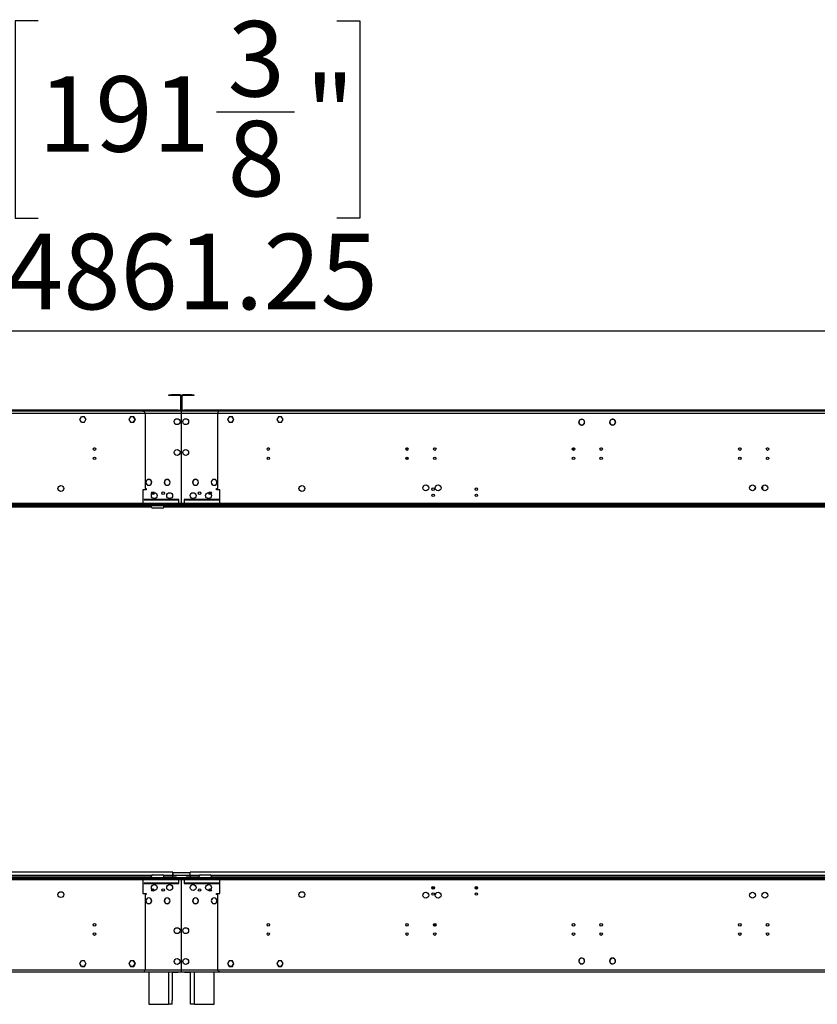
# Model space of a CAD drawing. Units: millimetres. Extents: x 3 to 7353, y 8 to 10403.
# Drawn here: x 2959 to 4253, y 5075 to 6673 of the extents above; entities that cross this region are included whole.
import ezdxf

# ---------------------------------------------------------------- set-up
doc = ezdxf.new("R2010")
doc.units = ezdxf.units.MM
doc.header["$LTSCALE"] = 35
doc.layers.add('FORMAT', color=7, linetype='Continuous')
doc.styles.add('SLDTEXTSTYLE0', font='TXT', dxfattribs={"width": 0.75})
doc.dimstyles.new('SLDDIMSTYLE1', dxfattribs={"dimtxt": 122.5, "dimasz": 115.57, "dimexe": 0, "dimexo": 0.0625, "dimgap": 30.625, "dimtad": 1, "dimrnd": 1e-09, "dimzin": 12, "dimdsep": 46, "dimtxsty": 'SLDTEXTSTYLE0', "dimsah": 1, "dimcen": 0.09, "dimadec": 0, "dimazin": 3, "dimtfac": 1, "dimtofl": 0, "dimtmove": 0, "dimatfit": 3, "dimfxl": 1, "dimfrac": 2, "dimtolj": 1, "dimtzin": 12, "dimarcsym": 0})

# ---------------------------------------------------------------- blocks, each defined once
blk = doc.blocks.new('_D_3')
at = {"layer": 'FORMAT'}
for p, q in [((2988.6, 6671.2), (2951.3, 6671.2)), ((2951.3, 6671.2), (2951.3, 6350.8)), ((3473, 6671.2), (3510.3, 6671.2)), ((3510.3, 6671.2), (3510.3, 6350.8)), ((3278.1, 6523.6), (3404.5, 6523.6)), ((2951.3, 6350.8), (2988.6, 6350.8)), ((3510.3, 6350.8), (3473, 6350.8)), ((760.9, 6069.1), (760.9, 6202.5)), ((5622.2, 5921.1), (5622.2, 6202.5)), ((5622.2, 6167.5), (760.9, 6167.5))]:
    blk.add_line(p, q, dxfattribs=at)
for points in [[(760.9, 6167.5), (876.5, 6149.8), (876.5, 6185.3)], [(5622.2, 6167.5), (5506.6, 6185.3), (5506.6, 6149.8)]]:
    blk.add_solid(points, dxfattribs=at)
at = {"layer": 'FORMAT', "char_height": 122.5, "attachment_point": 1, "style": 'SLDTEXTSTYLE0'}
for s, insert in [('3', (3296, 6670.7)), ('191', (2988.6, 6581.2)), ('"', (3422.4, 6581.2)), ('8', (3296, 6508.7)), ('4861.25', (2936.6, 6325.4))]:
    blk.add_mtext(s, dxfattribs=dict(at, insert=insert))

msp = doc.modelspace()

# ---------------------------------------------------------------- linework, layer by layer
at = {"color": 7, "linetype": 'Continuous', "lineweight": 25}
for p, q in [((3200.692, 6063.087), (3200.692, 6064.087)), ((3200.692, 6064.087), (3204.692, 6064.087)), ((3204.692, 6063.087), (3200.692, 6063.087)), ((3218.692, 6064.087), (3204.692, 6064.087)), ((3218.692, 6063.087), (3204.692, 6063.087)), ((3219.692, 6062.087), (3219.692, 6040.087)), ((3220.692, 6062.087), (3220.692, 6040.087)), ((3221.192, 6040.087), (3221.192, 6062.087)), ((3222.192, 6040.087), (3222.192, 6062.087)), ((3237.192, 6064.087), (3223.192, 6064.087)), ((3237.192, 6063.087), (3223.192, 6063.087)), ((3237.192, 6064.087), (3241.192, 6064.087)), ((3241.192, 6063.087), (3237.192, 6063.087)), ((3241.192, 6064.087), (3241.192, 6063.087)), ((3220.692, 6037.587), (824.192, 6037.587)), ((3215.692, 6039.087), (829.192, 6039.087)), ((3215.692, 6038.087), (829.192, 6038.087)), ((3058.315, 6028.637), (3055.688, 6024.087)), ((3055.688, 6024.087), (3058.315, 6019.537)), ((3058.431, 6028.437), (3055.919, 6024.087)), ((3055.919, 6024.087), (3058.431, 6019.737)), ((3055.977, 6024.587), (3056.093, 6024.387)), ((3058.431, 6028.637), (3058.315, 6028.637)), ((3058.431, 6028.637), (3058.431, 6028.437)), ((3063.569, 6028.637), (3058.631, 6028.637)), ((3058.631, 6028.437), (3058.631, 6028.637)), ((3063.454, 6028.437), (3058.631, 6028.437)), ((3065.965, 6024.087), (3063.454, 6028.437)), ((3063.454, 6019.737), (3065.85, 6023.887)), ((3066.196, 6024.087), (3063.569, 6028.637)), ((3063.569, 6019.537), (3066.081, 6023.887)), ((3065.792, 6024.387), (3065.908, 6024.587)), ((3065.85, 6023.887), (3066.081, 6023.887)), ((3066.196, 6024.087), (3065.965, 6024.087)), ((3138.315, 6028.637), (3135.688, 6024.087)), ((3135.919, 6024.087), (3135.688, 6024.087)), ((3135.804, 6023.887), (3136.035, 6023.887)), ((3135.804, 6023.887), (3138.315, 6019.537)), ((3138.431, 6028.437), (3135.919, 6024.087)), ((3135.977, 6024.587), (3136.093, 6024.387)), ((3136.035, 6023.887), (3138.431, 6019.737)), ((3143.254, 6028.637), (3138.315, 6028.637)), ((3143.254, 6028.437), (3138.431, 6028.437)), ((3143.254, 6028.637), (3143.254, 6028.437)), ((3143.569, 6028.637), (3143.454, 6028.637)), ((3143.454, 6028.437), (3143.454, 6028.637)), ((3145.965, 6024.087), (3143.454, 6028.437)), ((3143.454, 6019.737), (3145.965, 6024.087)), ((3146.196, 6024.087), (3143.569, 6028.637)), ((3143.569, 6019.537), (3146.196, 6024.087)), ((3145.792, 6024.387), (3145.908, 6024.587)), ((3158.442, 6037.587), (3160.442, 6037.587)), ((3220.692, 6037.587), (3160.542, 6037.587)), ((3215.692, 6039.087), (3219.692, 6039.087)), ((3219.692, 6038.087), (3215.692, 6038.087)), ((3219.692, 6039.087), (3219.692, 6038.087)), ((3219.692, 6037.587), (3219.692, 6038.087)), ((3220.692, 6037.587), (3220.692, 6034.087)), ((3221.192, 6037.587), (3220.692, 6037.587)), ((3220.692, 6035.587), (3221.192, 6035.587)), ((3220.692, 6034.087), (3220.692, 6013.626)), ((3221.192, 6034.087), (3221.192, 6037.587)), ((3281.342, 6037.587), (3221.192, 6037.587)), ((5617.692, 6037.587), (3221.192, 6037.587)), ((3221.192, 6013.626), (3221.192, 6034.087)), ((3222.192, 6038.087), (3222.192, 6039.087)), ((3222.192, 6039.087), (3226.192, 6039.087)), ((3226.192, 6038.087), (3222.192, 6038.087)), ((3222.192, 6038.087), (3222.192, 6037.587)), ((5612.692, 6039.087), (3226.192, 6039.087)), ((5612.692, 6038.087), (3226.192, 6038.087)), ((3283.442, 6037.587), (3281.442, 6037.587)), ((3298.315, 6028.637), (3295.688, 6024.087)), ((3295.688, 6024.087), (3298.315, 6019.537)), ((3298.431, 6028.437), (3295.919, 6024.087)), ((3295.919, 6024.087), (3298.431, 6019.737)), ((3295.977, 6024.587), (3296.093, 6024.387)), ((3298.431, 6028.637), (3298.315, 6028.637)), ((3298.431, 6028.637), (3298.431, 6028.437)), ((3303.569, 6028.637), (3298.631, 6028.637)), ((3298.631, 6028.437), (3298.631, 6028.637)), ((3303.454, 6028.437), (3298.631, 6028.437)), ((3305.965, 6024.087), (3303.454, 6028.437)), ((3303.454, 6019.737), (3305.85, 6023.887)), ((3306.196, 6024.087), (3303.569, 6028.637)), ((3303.569, 6019.537), (3306.081, 6023.887)), ((3305.792, 6024.387), (3305.908, 6024.587)), ((3305.85, 6023.887), (3306.081, 6023.887)), ((3306.196, 6024.087), (3305.965, 6024.087)), ((3378.315, 6028.637), (3375.688, 6024.087)), ((3375.919, 6024.087), (3375.688, 6024.087)), ((3375.804, 6023.887), (3376.035, 6023.887)), ((3375.804, 6023.887), (3378.315, 6019.537)), ((3378.431, 6028.437), (3375.919, 6024.087)), ((3375.977, 6024.587), (3376.093, 6024.387)), ((3376.035, 6023.887), (3378.431, 6019.737)), ((3383.254, 6028.637), (3378.315, 6028.637)), ((3383.254, 6028.437), (3378.431, 6028.437)), ((3383.254, 6028.637), (3383.254, 6028.437)), ((3383.569, 6028.637), (3383.454, 6028.637)), ((3383.454, 6028.437), (3383.454, 6028.637)), ((3385.965, 6024.087), (3383.454, 6028.437)), ((3383.454, 6019.737), (3385.965, 6024.087)), ((3386.196, 6024.087), (3383.569, 6028.637)), ((3383.569, 6019.537), (3386.196, 6024.087)), ((3385.792, 6024.387), (3385.908, 6024.587)), ((3868.708, 6024.209), (3868.819, 6024.037)), ((3869.012, 6024.106), (3868.901, 6024.28)), ((3058.315, 6019.537), (3058.431, 6019.537)), ((3058.431, 6019.737), (3058.431, 6019.537)), ((3058.631, 6019.737), (3063.454, 6019.737)), ((3058.631, 6019.537), (3058.631, 6019.737)), ((3058.631, 6019.537), (3063.569, 6019.537)), ((3138.315, 6019.537), (3143.254, 6019.537)), ((3138.431, 6019.737), (3143.254, 6019.737)), ((3143.254, 6019.737), (3143.254, 6019.537)), ((3143.454, 6019.537), (3143.454, 6019.737)), ((3143.454, 6019.537), (3143.569, 6019.537)), ((3220.692, 6013.626), (3221.192, 6013.626)), ((3220.692, 6013.126), (3220.692, 5989.164)), ((3221.192, 6013.126), (3220.692, 6013.126)), ((3221.192, 5989.164), (3221.192, 6013.126)), ((3298.315, 6019.537), (3298.431, 6019.537)), ((3298.431, 6019.737), (3298.431, 6019.537)), ((3298.631, 6019.737), (3303.454, 6019.737)), ((3298.631, 6019.537), (3298.631, 6019.737)), ((3298.631, 6019.537), (3303.569, 6019.537)), ((3378.315, 6019.537), (3383.254, 6019.537)), ((3378.431, 6019.737), (3383.254, 6019.737)), ((3383.254, 6019.737), (3383.254, 6019.537)), ((3383.454, 6019.537), (3383.454, 6019.737)), ((3383.454, 6019.537), (3383.569, 6019.537)), ((3865.916, 6019.328), (3865.693, 6019.713)), ((3867.815, 6016.037), (3867.781, 6016.096)), ((3867.865, 6016.037), (3867.815, 6016.037)), ((3873.069, 6016.037), (3873.019, 6016.037)), ((3873.104, 6016.096), (3873.069, 6016.037)), ((3873.632, 6016.542), (3873.742, 6016.37)), ((3873.886, 6016.516), (3873.775, 6016.689)), ((3875.192, 6019.713), (3874.969, 6019.328)), ((3915.916, 6019.328), (3915.693, 6019.713)), ((3916.585, 6022.558), (3916.734, 6022.423)), ((3916.854, 6022.584), (3916.705, 6022.719)), ((3917.815, 6016.037), (3917.781, 6016.096)), ((3917.866, 6016.037), (3917.815, 6016.037)), ((3923.069, 6016.037), (3923.019, 6016.037)), ((3923.104, 6016.096), (3923.069, 6016.037)), ((3923.422, 6016.348), (3923.571, 6016.213)), ((3923.719, 6016.348), (3923.571, 6016.483)), ((3925.192, 6019.713), (3924.969, 6019.328)), ((3220.692, 5989.164), (3221.192, 5989.164)), ((3221.192, 5988.664), (3220.692, 5988.664)), ((3220.692, 5988.664), (3220.692, 5929.563)), ((3221.192, 5929.563), (3221.192, 5988.664)), ((3855.442, 5974.617), (3855.442, 5977.557)), ((3856.942, 5973.987), (3856.942, 5978.187)), ((3586.942, 5974.587), (3586.942, 5973.987)), ((3586.942, 5963.187), (3586.942, 5958.987)), ((4128.942, 5960.447), (4128.942, 5961.727)), ((3220.692, 5929.563), (3221.192, 5929.563)), ((3220.692, 5929.063), (3220.692, 5888.087)), ((3221.192, 5929.063), (3220.692, 5929.063)), ((3221.192, 5888.087), (3221.192, 5929.063)), ((3161.942, 5912.087), (3163.942, 5912.087)), ((3163.942, 5912.087), (3163.942, 5910.087)), ((3164.489, 5925.348), (3164.56, 5925.278)), ((3164.7, 5925.42), (3164.629, 5925.491)), ((3171.161, 5918.731), (3171.232, 5918.661)), ((3171.374, 5918.802), (3171.303, 5918.873)), ((3194.516, 5925.376), (3194.587, 5925.306)), ((3194.728, 5925.447), (3194.657, 5925.518)), ((3201.21, 5918.779), (3201.281, 5918.708)), ((3201.42, 5918.852), (3201.349, 5918.922)), ((3240.536, 5918.922), (3240.464, 5918.852)), ((3240.604, 5918.708), (3240.675, 5918.779)), ((3247.228, 5925.518), (3247.156, 5925.447)), ((3247.298, 5925.306), (3247.369, 5925.376)), ((3270.582, 5918.873), (3270.511, 5918.802)), ((3270.652, 5918.661), (3270.723, 5918.731)), ((3277.256, 5925.491), (3277.185, 5925.42)), ((3277.325, 5925.278), (3277.396, 5925.348)), ((3277.942, 5912.087), (3279.942, 5912.087)), ((3277.942, 5910.087), (3277.942, 5912.087)), ((4151.188, 5911.087), (4152.184, 5912.812)), ((4163.942, 5916.298), (4163.942, 5909.876)), ((3158.442, 5910.087), (3158.442, 5887.587)), ((3163.942, 5910.087), (3158.442, 5910.087)), ((3283.442, 5910.087), (3277.942, 5910.087)), ((3283.442, 5887.587), (3283.442, 5910.087)), ((4151.479, 5910.584), (4151.188, 5911.087)), ((3298.942, 5886.087), (745.942, 5886.087)), ((3298.942, 5884.087), (745.942, 5884.087)), ((3172.442, 5882.087), (2201.375, 5882.087)), ((3142.942, 5884.087), (3142.942, 5886.087)), ((5622.192, 5886.087), (3142.942, 5886.087)), ((5622.192, 5884.087), (3142.942, 5884.087)), ((3158.442, 5887.587), (3158.442, 5886.087)), ((3216.692, 5894.087), (3160.442, 5894.087)), ((3160.442, 5894.087), (3160.442, 5893.587)), ((3160.442, 5893.587), (3216.692, 5893.587)), ((3172.442, 5882.087), (3172.442, 5884.087)), ((3190.442, 5880.087), (3174.442, 5880.087)), ((3192.442, 5882.087), (3192.442, 5884.087)), ((4240.51, 5882.087), (3192.442, 5882.087)), ((3213.942, 5882.087), (3213.942, 5884.087)), ((3213.942, 5882.887), (3214.942, 5882.887)), ((3214.942, 5882.887), (3214.942, 5884.087)), ((3216.692, 5893.087), (3216.192, 5893.087)), ((3216.192, 5893.087), (3216.192, 5887.587)), ((3216.192, 5886.087), (3216.192, 5887.587)), ((3216.692, 5893.587), (3216.692, 5894.087)), ((3216.692, 5887.587), (3216.692, 5893.087)), ((3216.692, 5887.587), (3216.692, 5886.087)), ((3220.692, 5888.087), (3221.192, 5888.087)), ((3220.692, 5882.087), (3220.692, 5884.087)), ((3221.192, 5884.087), (3221.192, 5882.087)), ((3281.442, 5894.087), (3225.192, 5894.087)), ((3225.192, 5894.087), (3225.192, 5893.587)), ((3225.192, 5893.587), (3281.442, 5893.587)), ((3225.692, 5893.087), (3225.192, 5893.087)), ((3225.192, 5893.087), (3225.192, 5887.587)), ((3225.192, 5886.087), (3225.192, 5887.587)), ((3225.692, 5887.587), (3225.692, 5893.087)), ((3225.692, 5887.587), (3225.692, 5886.087)), ((3227.942, 5884.087), (3227.942, 5882.087)), ((3281.442, 5893.587), (3281.442, 5894.087)), ((3283.442, 5886.087), (3283.442, 5887.587)), ((3298.942, 5884.087), (3298.942, 5886.087)), ((4239.442, 5882.087), (4239.442, 5884.087)), ((4240.51, 5882.087), (4240.51, 5884.087)), ((4264.681, 5882.087), (4240.51, 5882.087)), ((3206.942, 5289.587), (834.942, 5289.587)), ((3206.942, 5284.087), (3206.942, 5289.587)), ((3234.942, 5284.087), (3234.942, 5289.587)), ((5606.942, 5289.587), (3234.942, 5289.587)), ((745.942, 5281.087), (3298.942, 5281.087)), ((745.942, 5279.087), (3298.942, 5279.087)), ((2032.442, 5281.889), (3172.442, 5281.889)), ((3142.942, 5281.087), (3142.942, 5279.087)), ((3142.942, 5281.087), (5622.192, 5281.087)), ((3142.942, 5279.087), (5622.192, 5279.087)), ((3158.442, 5279.087), (3158.442, 5277.587)), ((3158.442, 5277.587), (3158.442, 5255.087)), ((3172.442, 5281.087), (3172.442, 5283.087)), ((3174.442, 5285.087), (3190.442, 5285.087)), ((3192.442, 5281.087), (3192.442, 5283.087)), ((3192.442, 5281.889), (3212.442, 5281.889)), ((3206.942, 5288.587), (3206.942, 5284.087)), ((3234.942, 5288.587), (3206.942, 5288.587)), ((3206.942, 5281.889), (3206.942, 5284.087)), ((3212.442, 5281.889), (3212.442, 5281.087)), ((3216.192, 5277.587), (3216.192, 5279.087)), ((3216.192, 5277.587), (3216.192, 5272.087)), ((3216.692, 5279.087), (3216.692, 5277.587)), ((3216.692, 5272.087), (3216.692, 5277.587)), ((3221.192, 5277.087), (3220.692, 5277.087)), ((3220.692, 5277.087), (3220.692, 5236.111)), ((3221.192, 5236.111), (3221.192, 5277.087)), ((3225.192, 5277.587), (3225.192, 5279.087)), ((3225.192, 5277.587), (3225.192, 5272.087)), ((3225.692, 5279.087), (3225.692, 5277.587)), ((3225.692, 5272.087), (3225.692, 5277.587)), ((3229.442, 5281.889), (3249.442, 5281.889)), ((3229.442, 5281.087), (3229.442, 5281.889)), ((3234.942, 5284.087), (3234.942, 5288.587)), ((3234.942, 5284.087), (3234.942, 5281.889)), ((3249.442, 5283.087), (3249.442, 5281.087)), ((3251.442, 5285.087), (3267.442, 5285.087)), ((3269.442, 5283.087), (3269.442, 5281.087)), ((3269.442, 5281.889), (4409.442, 5281.889)), ((3283.442, 5277.587), (3283.442, 5279.087)), ((3283.442, 5255.087), (3283.442, 5277.587)), ((3298.942, 5281.087), (3298.942, 5279.087)), ((3216.692, 5271.587), (3160.442, 5271.587)), ((3160.442, 5271.587), (3160.442, 5271.087)), ((3160.442, 5271.087), (3216.692, 5271.087)), ((3173.802, 5262.587), (3175.083, 5262.587)), ((3216.192, 5272.087), (3216.692, 5272.087)), ((3216.692, 5271.087), (3216.692, 5271.587)), ((3220.692, 5262.587), (3221.192, 5262.587)), ((3225.192, 5272.087), (3225.692, 5272.087)), ((3225.192, 5271.587), (3225.192, 5271.087)), ((3281.442, 5271.587), (3225.192, 5271.587)), ((3225.192, 5271.087), (3281.442, 5271.087)), ((3266.802, 5262.587), (3268.083, 5262.587)), ((3281.442, 5271.087), (3281.442, 5271.587)), ((3627.348, 5263.934), (3631.537, 5263.934)), ((3627.689, 5262.934), (3631.196, 5262.934)), ((3697.348, 5263.934), (3701.537, 5263.934)), ((3697.689, 5262.934), (3701.196, 5262.934)), ((3158.442, 5255.087), (3163.942, 5255.087)), ((3163.942, 5253.087), (3161.942, 5253.087)), ((3163.942, 5255.087), (3163.942, 5253.087)), ((3171.232, 5246.513), (3171.161, 5246.443)), ((3171.303, 5246.301), (3171.374, 5246.372)), ((3201.281, 5246.466), (3201.21, 5246.395)), ((3201.349, 5246.252), (3201.42, 5246.322)), ((3240.464, 5246.322), (3240.536, 5246.252)), ((3240.675, 5246.395), (3240.604, 5246.466)), ((3270.511, 5246.372), (3270.582, 5246.301)), ((3270.723, 5246.443), (3270.652, 5246.513)), ((3277.942, 5255.087), (3283.442, 5255.087)), ((3277.942, 5253.087), (3277.942, 5255.087)), ((3279.942, 5253.087), (3277.942, 5253.087)), ((3164.56, 5239.896), (3164.489, 5239.826)), ((3164.629, 5239.683), (3164.7, 5239.754)), ((3194.587, 5239.868), (3194.516, 5239.798)), ((3194.657, 5239.656), (3194.728, 5239.727)), ((3220.692, 5236.111), (3221.192, 5236.111)), ((3221.192, 5235.611), (3220.692, 5235.611)), ((3220.692, 5235.611), (3220.692, 5176.51)), ((3221.192, 5176.51), (3221.192, 5235.611)), ((3247.156, 5239.727), (3247.228, 5239.656)), ((3247.369, 5239.798), (3247.298, 5239.868)), ((3277.185, 5239.754), (3277.256, 5239.683)), ((3277.396, 5239.826), (3277.325, 5239.896)), ((3632.399, 5202.037), (3629.901, 5204.581)), ((3630.476, 5204.747), (3630.113, 5205.118)), ((3632.939, 5202.239), (3632.545, 5202.64)), ((3220.692, 5176.51), (3221.192, 5176.51)), ((3221.192, 5176.01), (3220.692, 5176.01)), ((3220.692, 5176.01), (3220.692, 5152.048)), ((3221.192, 5152.048), (3221.192, 5176.01)), ((3058.315, 5145.637), (3055.688, 5141.087)), ((3058.431, 5145.437), (3055.919, 5141.087)), ((3058.431, 5145.637), (3058.315, 5145.637)), ((3058.431, 5145.637), (3058.431, 5145.437)), ((3063.569, 5145.637), (3058.631, 5145.637)), ((3058.631, 5145.437), (3058.631, 5145.637)), ((3063.454, 5145.437), (3058.631, 5145.437)), ((3065.85, 5141.287), (3063.454, 5145.437)), ((3066.081, 5141.287), (3063.569, 5145.637)), ((3138.315, 5145.637), (3135.804, 5141.287)), ((3138.431, 5145.437), (3136.035, 5141.287)), ((3143.254, 5145.637), (3138.315, 5145.637)), ((3143.254, 5145.437), (3138.431, 5145.437)), ((3143.254, 5145.637), (3143.254, 5145.437)), ((3143.569, 5145.637), (3143.454, 5145.637)), ((3143.454, 5145.437), (3143.454, 5145.637)), ((3145.965, 5141.087), (3143.454, 5145.437)), ((3146.196, 5141.087), (3143.569, 5145.637)), ((3220.692, 5152.048), (3221.192, 5152.048)), ((3221.192, 5151.548), (3220.692, 5151.548)), ((3220.692, 5151.548), (3220.692, 5131.087)), ((3221.192, 5131.087), (3221.192, 5151.548)), ((3298.315, 5145.637), (3295.688, 5141.087)), ((3298.431, 5145.437), (3295.919, 5141.087)), ((3298.431, 5145.637), (3298.315, 5145.637)), ((3298.431, 5145.637), (3298.431, 5145.437)), ((3303.569, 5145.637), (3298.631, 5145.637)), ((3298.631, 5145.437), (3298.631, 5145.637)), ((3303.454, 5145.437), (3298.631, 5145.437)), ((3305.85, 5141.287), (3303.454, 5145.437)), ((3306.081, 5141.287), (3303.569, 5145.637)), ((3378.315, 5145.637), (3375.804, 5141.287)), ((3378.431, 5145.437), (3376.035, 5141.287)), ((3383.254, 5145.637), (3378.315, 5145.637)), ((3383.254, 5145.437), (3378.431, 5145.437)), ((3383.254, 5145.637), (3383.254, 5145.437)), ((3383.569, 5145.637), (3383.454, 5145.637)), ((3383.454, 5145.437), (3383.454, 5145.637)), ((3385.965, 5141.087), (3383.454, 5145.437)), ((3386.196, 5141.087), (3383.569, 5145.637)), ((3873.742, 5148.804), (3873.632, 5148.632)), ((3873.775, 5148.485), (3873.886, 5148.658)), ((3923.571, 5148.961), (3923.422, 5148.826)), ((3923.571, 5148.691), (3923.719, 5148.826)), ((3055.688, 5141.087), (3058.315, 5136.537)), ((3055.919, 5141.087), (3058.431, 5136.737)), ((3058.315, 5136.537), (3058.431, 5136.537)), ((3058.431, 5136.737), (3058.431, 5136.537)), ((3058.631, 5136.737), (3063.454, 5136.737)), ((3058.631, 5136.537), (3058.631, 5136.737)), ((3058.631, 5136.537), (3063.569, 5136.537)), ((3063.454, 5136.737), (3065.965, 5141.087)), ((3063.569, 5136.537), (3066.196, 5141.087)), ((3066.081, 5141.287), (3065.85, 5141.287)), ((3065.965, 5141.087), (3066.196, 5141.087)), ((3135.688, 5141.087), (3135.919, 5141.087)), ((3135.688, 5141.087), (3138.315, 5136.537)), ((3136.035, 5141.287), (3135.804, 5141.287)), ((3135.919, 5141.087), (3138.431, 5136.737)), ((3138.315, 5136.537), (3143.254, 5136.537)), ((3138.431, 5136.737), (3143.254, 5136.737)), ((3143.254, 5136.737), (3143.254, 5136.537)), ((3143.454, 5136.737), (3145.965, 5141.087)), ((3143.454, 5136.537), (3143.454, 5136.737)), ((3143.454, 5136.537), (3143.569, 5136.537)), ((3143.569, 5136.537), (3146.196, 5141.087)), ((3220.692, 5131.087), (3220.692, 5127.587)), ((3221.192, 5129.587), (3220.692, 5129.587)), ((3221.192, 5127.587), (3221.192, 5131.087)), ((3295.688, 5141.087), (3298.315, 5136.537)), ((3295.919, 5141.087), (3298.431, 5136.737)), ((3298.315, 5136.537), (3298.431, 5136.537)), ((3298.431, 5136.737), (3298.431, 5136.537)), ((3298.631, 5136.737), (3303.454, 5136.737)), ((3298.631, 5136.537), (3298.631, 5136.737)), ((3298.631, 5136.537), (3303.569, 5136.537)), ((3303.454, 5136.737), (3305.965, 5141.087)), ((3303.569, 5136.537), (3306.196, 5141.087)), ((3306.081, 5141.287), (3305.85, 5141.287)), ((3305.965, 5141.087), (3306.196, 5141.087)), ((3375.688, 5141.087), (3375.919, 5141.087)), ((3375.688, 5141.087), (3378.315, 5136.537)), ((3376.035, 5141.287), (3375.804, 5141.287)), ((3375.919, 5141.087), (3378.431, 5136.737)), ((3378.315, 5136.537), (3383.254, 5136.537)), ((3378.431, 5136.737), (3383.254, 5136.737)), ((3383.254, 5136.737), (3383.254, 5136.537)), ((3383.454, 5136.737), (3385.965, 5141.087)), ((3383.454, 5136.537), (3383.454, 5136.737)), ((3383.454, 5136.537), (3383.569, 5136.537)), ((3383.569, 5136.537), (3386.196, 5141.087)), ((3868.819, 5141.137), (3868.708, 5140.965)), ((3868.901, 5140.894), (3869.012, 5141.068)), ((3916.734, 5142.751), (3916.585, 5142.616)), ((3916.705, 5142.455), (3916.854, 5142.59)), ((824.192, 5127.587), (3220.692, 5127.587)), ((3167.942, 5127.087), (876.942, 5127.087)), ((3158.442, 5127.587), (3160.442, 5127.587)), ((3160.542, 5127.587), (3220.692, 5127.587)), ((3167.942, 5127.587), (3167.942, 5075.087)), ((3205.942, 5127.587), (3205.942, 5081.087)), ((3205.942, 5127.087), (3215.692, 5127.087)), ((3219.692, 5127.087), (3215.692, 5127.087)), ((3219.692, 5127.587), (3219.692, 5127.087)), ((3220.692, 5127.587), (3221.192, 5127.587)), ((3221.192, 5127.587), (3281.342, 5127.587)), ((3221.192, 5127.587), (5617.692, 5127.587)), ((3222.192, 5127.087), (3222.192, 5127.587)), ((3226.192, 5127.087), (3222.192, 5127.087)), ((3226.192, 5127.087), (3235.942, 5127.087)), ((3235.942, 5081.087), (3235.942, 5127.587)), ((3273.942, 5075.087), (3273.942, 5127.587)), ((5564.942, 5127.087), (3273.942, 5127.087)), ((3283.442, 5127.587), (3281.442, 5127.587)), ((3205.942, 5075.087), (3205.942, 5081.087)), ((3235.942, 5075.087), (3235.942, 5081.087)), ((3167.942, 5075.087), (3199.942, 5075.087)), ((3205.942, 5075.087), (3199.942, 5075.087)), ((3241.942, 5075.087), (3235.942, 5075.087)), ((3241.942, 5075.087), (3273.942, 5075.087))]:
    msp.add_line(p, q, dxfattribs=at)
at = {"color": 8, "linetype": 'Continuous', "lineweight": 25}
for p, q in [((3204.692, 6064.087), (3204.692, 6063.087)), ((3218.692, 6063.087), (3218.692, 6064.087)), ((3219.692, 6062.087), (3220.692, 6062.087)), ((3222.192, 6062.087), (3221.192, 6062.087)), ((3223.192, 6063.087), (3223.192, 6064.087)), ((3237.192, 6063.087), (3237.192, 6064.087)), ((3219.692, 6040.087), (3220.692, 6040.087)), ((3222.192, 6040.087), (3221.192, 6040.087)), ((3220.692, 6034.087), (824.192, 6034.087)), ((3161.942, 6034.087), (3161.942, 5912.087)), ((3220.692, 6034.087), (3161.942, 6034.087)), ((3215.692, 6038.087), (3215.692, 6039.087)), ((3279.942, 6034.087), (3221.192, 6034.087)), ((5617.692, 6034.087), (3221.192, 6034.087)), ((3226.192, 6039.087), (3226.192, 6038.087)), ((3279.942, 5912.087), (3279.942, 6034.087)), ((3079.302, 5978.087), (3080.583, 5978.087)), ((3361.302, 5978.087), (3362.583, 5978.087)), ((3586.302, 5978.087), (3587.583, 5978.087)), ((3631.302, 5978.087), (3632.583, 5978.087)), ((3856.942, 5978.087), (3857.583, 5978.087)), ((3901.302, 5978.087), (3902.583, 5978.087)), ((4126.302, 5978.087), (4127.583, 5978.087)), ((4171.302, 5978.087), (4172.583, 5978.087)), ((3225.192, 5887.587), (819.692, 5887.587)), ((3216.192, 5887.587), (3158.442, 5887.587)), ((5622.192, 5887.587), (3216.692, 5887.587)), ((3218.692, 5882.087), (3218.692, 5884.087)), ((3223.192, 5884.087), (3223.192, 5882.087)), ((3283.442, 5887.587), (3225.692, 5887.587)), ((819.692, 5277.587), (3225.192, 5277.587)), ((3172.71, 5284.087), (2032.174, 5284.087)), ((3158.442, 5277.587), (3216.192, 5277.587)), ((3206.942, 5284.087), (3192.174, 5284.087)), ((3234.942, 5284.087), (3206.942, 5284.087)), ((3216.692, 5277.587), (5622.192, 5277.587)), ((3225.692, 5277.587), (3283.442, 5277.587)), ((3249.71, 5284.087), (3234.942, 5284.087)), ((4409.71, 5284.087), (3269.174, 5284.087)), ((3161.942, 5253.087), (3161.942, 5131.087)), ((3279.942, 5131.087), (3279.942, 5253.087)), ((3630.595, 5205.698), (3632.331, 5202.815)), ((3631.823, 5206.184), (3633.74, 5203.002)), ((824.192, 5131.087), (3220.692, 5131.087)), ((3161.942, 5131.087), (3220.692, 5131.087)), ((3221.192, 5131.087), (3279.942, 5131.087)), ((3221.192, 5131.087), (5617.692, 5131.087)), ((3199.942, 5127.587), (3199.942, 5075.087)), ((3215.692, 5127.087), (3215.692, 5127.587)), ((3226.192, 5127.587), (3226.192, 5127.087)), ((3241.942, 5075.087), (3241.942, 5127.587))]:
    msp.add_line(p, q, dxfattribs=at)
at = {"color": 7, "linetype": 'Continuous', "lineweight": 25, "flags": 128}
for points in [[(3161.942, 6034.087), (3161.592, 6035.426), (3161.242, 6036.562), (3160.892, 6037.321), (3160.542, 6037.587)], [(3281.342, 6037.587), (3280.992, 6037.321), (3280.642, 6036.562), (3280.292, 6035.426), (3279.942, 6034.087)], [(3628.676, 5262.934), (3629.442, 5262.789), (3630.208, 5262.934)], [(3628.676, 5262.934), (3629.442, 5262.789), (3630.208, 5262.934)], [(3698.676, 5262.934), (3699.442, 5262.789), (3700.208, 5262.934)], [(3698.676, 5262.934), (3699.442, 5262.789), (3700.208, 5262.934)], [(3160.542, 5127.587), (3160.892, 5127.853), (3161.242, 5128.612), (3161.592, 5129.748), (3161.942, 5131.087)], [(3279.942, 5131.087), (3280.292, 5129.748), (3280.642, 5128.612), (3280.992, 5127.853), (3281.342, 5127.587)]]:
    msp.add_lwpolyline(points, dxfattribs=at)
at = {"color": 7, "linetype": 'Continuous', "lineweight": 25}
for centre, radius in [((3213.942, 6020.587), 4.75), ((3227.942, 6020.587), 4.75), ((3079.942, 5976.087), 2.1), ((3361.942, 5976.087), 2.1), ((3586.942, 5976.087), 2.1), ((3631.942, 5976.087), 2.1), ((3856.942, 5976.087), 2.1), ((3901.942, 5976.087), 2.1), ((4126.942, 5976.087), 2.1), ((4171.942, 5976.087), 2.1), ((3079.942, 5961.087), 2.1), ((3213.942, 5970.587), 4.75), ((3227.942, 5970.587), 4.75), ((3361.942, 5961.087), 2.1), ((3586.942, 5961.087), 2.1), ((3631.942, 5961.087), 2.1), ((3856.942, 5961.087), 2.1), ((3901.942, 5961.087), 2.1), ((4126.942, 5961.087), 2.1), ((4171.942, 5961.087), 2.1), ((3025.442, 5912.087), 4.75), ((3416.442, 5912.087), 4.75), ((3617.442, 5913.087), 4.75), ((3629.442, 5911.085), 2.1), ((3637.442, 5913.087), 4.75), ((3699.442, 5911.085), 2.1), ((4147.442, 5913.087), 4.75), ((4167.442, 5913.087), 4.75), ((3176.942, 5900.587), 4.75), ((3174.442, 5904.587), 2.1), ((3191.442, 5904.587), 2.1), ((3201.942, 5900.587), 4.75), ((3239.942, 5900.587), 4.75), ((3250.442, 5904.587), 2.1), ((3264.942, 5900.587), 4.75), ((3267.442, 5904.587), 2.1), ((3629.442, 5901.085), 2.1), ((3699.442, 5901.085), 2.1), ((3025.442, 5253.087), 4.75), ((3176.942, 5264.587), 4.75), ((3174.442, 5260.587), 2.1), ((3191.442, 5260.587), 2.1), ((3201.942, 5264.587), 4.75), ((3239.942, 5264.587), 4.75), ((3250.442, 5260.587), 2.1), ((3264.942, 5264.587), 4.75), ((3267.442, 5260.587), 2.1), ((3416.442, 5253.087), 4.75), ((3617.442, 5252.087), 4.75), ((3629.442, 5264.089), 2.1), ((3637.442, 5252.087), 4.75), ((3699.442, 5264.089), 2.1), ((4147.442, 5252.087), 4.75), ((4167.442, 5252.087), 4.75), ((3629.442, 5254.089), 2.1), ((3699.442, 5254.089), 2.1), ((3079.942, 5204.087), 2.1), ((3213.942, 5194.587), 4.75), ((3227.942, 5194.587), 4.75), ((3361.942, 5204.087), 2.1), ((3586.942, 5204.087), 2.1), ((3631.942, 5204.087), 2.1), ((3856.942, 5204.087), 2.1), ((3901.942, 5204.087), 2.1), ((4126.942, 5204.087), 2.1), ((4171.942, 5204.087), 2.1), ((3079.942, 5189.087), 2.1), ((3361.942, 5189.087), 2.1), ((3586.942, 5189.087), 2.1), ((3631.942, 5189.087), 2.1), ((3856.942, 5189.087), 2.1), ((3901.942, 5189.087), 2.1), ((4126.942, 5189.087), 2.1), ((4171.942, 5189.087), 2.1), ((3213.942, 5144.587), 4.75), ((3227.942, 5144.587), 4.75)]:
    msp.add_circle(centre, radius, dxfattribs=at)
for centre, radius, start, end in [((3218.692, 6062.087), 2, 0, 90), ((3218.692, 6062.087), 1, 0, 90), ((3223.192, 6062.087), 2, 90, 180), ((3223.192, 6062.087), 1, 90, 180), ((3218.692, 6040.087), 1, 270, 0), ((3218.692, 6040.087), 2, 300, 0), ((3223.192, 6040.087), 2, 180, 240), ((3223.192, 6040.087), 1, 180, 270), ((3870.442, 6019.787), 4.75, 111.411996, 313.998769), ((3870.442, 6019.787), 4.55, 110.908605, 314.50216), ((3870.442, 6019.787), 4.75, 316.470267, 108.940499), ((3870.442, 6019.787), 4.55, 317.08806, 108.322705), ((3920.442, 6019.787), 4.75, 313.619385, 141.885009), ((3920.442, 6019.787), 4.55, 313.437386, 142.067008), ((3920.442, 6019.787), 4.75, 144.308177, 311.196217), ((3920.442, 6019.787), 4.55, 144.597701, 310.906693), ((3582.942, 5974.587), 4, 0, 49.731974), ((3167.942, 5922.087), 4.75, 136.642092, 313.837891), ((3167.942, 5922.087), 4.65, 136.672251, 313.807732), ((3167.942, 5922.087), 4.75, 316.250537, 134.229446), ((3167.942, 5922.087), 4.65, 316.272272, 134.207711), ((3197.942, 5922.087), 4.75, 136.172924, 314.660373), ((3197.942, 5922.087), 4.65, 136.189188, 314.644108), ((3197.942, 5922.087), 4.75, 317.07308, 133.760217), ((3197.942, 5922.087), 4.65, 317.108712, 133.724585), ((3243.942, 5922.087), 4.75, 46.239783, 222.92692), ((3243.942, 5922.087), 4.65, 46.275415, 222.891288), ((3243.942, 5922.087), 4.75, 225.339627, 43.827076), ((3243.942, 5922.087), 4.65, 225.355892, 43.810812), ((3273.942, 5922.087), 4.75, 45.770554, 223.749463), ((3273.942, 5922.087), 4.65, 45.792289, 223.727728), ((3273.942, 5922.087), 4.75, 226.162109, 43.357908), ((3273.942, 5922.087), 4.65, 226.192268, 43.327749), ((3174.442, 5882.087), 2, 180, 270), ((3190.442, 5882.087), 2, 270, 0), ((3174.442, 5283.087), 2, 90, 180), ((3190.442, 5283.087), 2, 0, 90), ((3251.442, 5283.087), 2, 90, 180), ((3267.442, 5283.087), 2, 0, 90), ((3167.942, 5243.087), 4.75, 46.162109, 223.357908), ((3167.942, 5243.087), 4.65, 46.192268, 223.327749), ((3167.942, 5243.087), 4.75, 225.770554, 43.749463), ((3167.942, 5243.087), 4.65, 225.792289, 43.727728), ((3197.942, 5243.087), 4.75, 45.339627, 223.827076), ((3197.942, 5243.087), 4.65, 45.355892, 223.810812), ((3197.942, 5243.087), 4.75, 226.239783, 42.92692), ((3197.942, 5243.087), 4.65, 226.275415, 42.891288), ((3243.942, 5243.087), 4.75, 137.07308, 313.760217), ((3243.942, 5243.087), 4.65, 137.108712, 313.724585), ((3243.942, 5243.087), 4.75, 316.172924, 134.660373), ((3243.942, 5243.087), 4.65, 316.189188, 134.644108), ((3273.942, 5243.087), 4.75, 136.250537, 314.229446), ((3273.942, 5243.087), 4.65, 136.272272, 314.207711), ((3273.942, 5243.087), 4.75, 316.642092, 133.837891), ((3273.942, 5243.087), 4.65, 316.672251, 133.807732), ((4156.442, 5254.087), 4.75, 178.572135, 206.48548), ((3870.442, 5145.387), 4.75, 46.001231, 248.588004), ((3870.442, 5145.387), 4.55, 45.49784, 249.091395), ((3870.442, 5145.387), 4.75, 251.059501, 43.529733), ((3870.442, 5145.387), 4.55, 251.677295, 42.91194), ((3920.442, 5145.387), 4.75, 48.803783, 215.691823), ((3920.442, 5145.387), 4.55, 49.093307, 215.402299), ((3920.442, 5145.387), 4.75, 218.114991, 46.380615), ((3920.442, 5145.387), 4.55, 217.932992, 46.562614)]:
    msp.add_arc(centre, radius, start, end, dxfattribs=at)

# ---------------------------------------------------------------- dimensions: what is measured, and where the dimension line sits
at = {"layer": 'FORMAT'}
dim = msp.add_linear_dim(base=(760.942, 6167.532), p1=(5622.192, 5886.087), p2=(760.942, 6034.087), dimstyle='SLDDIMSTYLE1', dxfattribs=at)
dim.commit()
dim.dimension.update_dxf_attribs({"geometry": '_D_3', "text_midpoint": (3230.787, 6167.532), "dimtype": 160})

doc.saveas('drawing.dxf')
